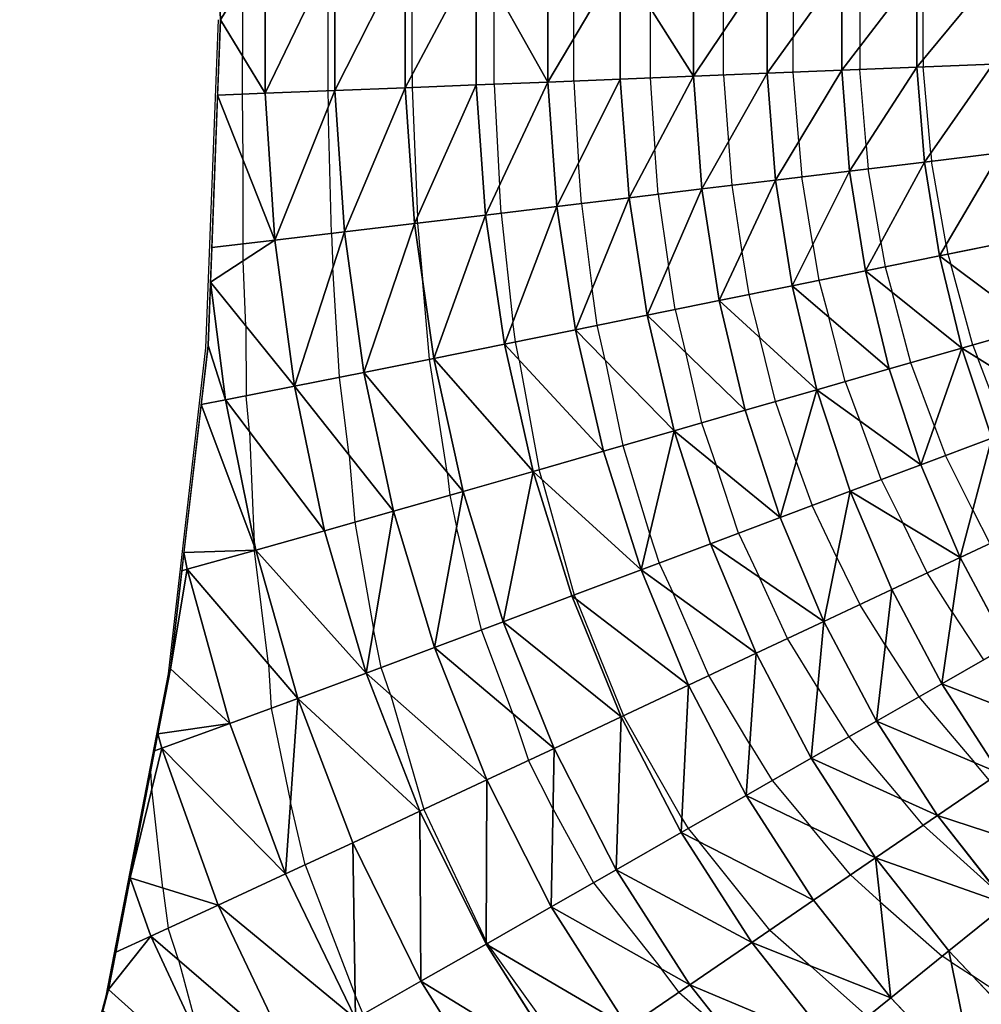
# Model space of a CAD drawing. Units: inches. Extents: x -5 to 5, y -5 to 5.
# Drawn here: x -4.7 to -1.7, y -3.1 to 0 of the extents above; entities that cross this region are included whole.
import ezdxf

# ---------------------------------------------------------------- set-up
doc = ezdxf.new("R2010")
doc.units = ezdxf.units.IN
doc.header["$MEASUREMENT"] = 0
for name, color, linetype, true_color in [('Edge Controller Lines', 163, 'Continuous', 0x5f7ab1), ('Net-Contour Lines', 150, 'Continuous', 0x0080ff), ('Net-Edge', 18, 'Continuous', 0x000000), ('Net-Triangles', 153, 'Continuous', 0x6699cc), ('Net-U', 18, 'Continuous', 0x000000), ('Net-V', 254, 'Continuous', 0xcbdade)]:
    doc.layers.add(name, color=color, linetype=linetype, true_color=true_color)

msp = doc.modelspace()

# ---------------------------------------------------------------- linework, layer by layer
at = {"layer": 'Edge Controller Lines'}
for p, q in [((-4.0732, -1.0254, 0.2483), (-4.0341, 0, 0.2588)), ((-4.1903, -2.0444, 0.217), (-4.0732, -1.0254, 0.2483)), ((-4.3847, -3.0507, 0.1649), (-4.1903, -2.0444, 0.217)), ((-4.6552, -4.0379, 0.0924), (-4.3847, -3.0507, 0.1649))]:
    msp.add_line(p, q, dxfattribs=at)
at = {"layer": 'Net-Contour Lines'}
for p, q in [((-3.4286, -0.171, 0.5), (-3.4286, 0.2118, 0.5)), ((-2.9238, -0.0588, 0.7), (-2.9238, 0.1917, 0.7)), ((-3.6919, 0.1772, 0.4), (-3.6919, -0.2223, 0.4)), ((-2.456, -0.0366, 0.9), (-2.456, 0.1729, 0.9)), ((-2.2376, 0.1641, 1), (-2.2376, -0.0533, 1)), ((-2.0296, 0.1558, 1.1), (-2.0296, -0.084, 1.1)), ((-1.8315, -0.1247, 1.2), (-1.8315, 0.1478, 1.2)), ((-3.9594, 0.1123, 0.3), (-3.9594, -0.1123, 0.3)), ((-3.1721, -0.2016, 0.6), (-3.1721, 0.1029, 0.6)), ((-2.6848, 0.0374, 0.8), (-2.6848, -0.1821, 0.8)), ((-2.9238, -0.1917, 0.7), (-2.9238, -0.0588, 0.7)), ((-2.456, -0.1729, 0.9), (-2.456, -0.0366, 0.9)), ((-2.2376, -0.1641, 1), (-2.2376, -0.0533, 1)), ((-2.0296, -0.084, 1.1), (-2.0296, -0.1558, 1.1)), ((-3.9594, -0.2327, 0.3), (-3.9594, -0.1123, 0.3)), ((-1.8315, -0.1247, 1.2), (-1.8315, -0.1478, 1.2)), ((-1.8082, -0.417, 1.2), (-1.8315, -0.1478, 1.2)), ((-3.4286, -0.171, 0.5), (-3.4286, -0.2118, 0.5)), ((-2.6848, -0.1821, 0.8), (-2.6698, -0.4037, 0.8)), ((-2.456, -0.1729, 0.9), (-2.4405, -0.3825, 0.9)), ((-2.2205, -0.3803, 1), (-2.2376, -0.1641, 1)), ((-2.0098, -0.3932, 1.1), (-2.0296, -0.1558, 1.1)), ((-3.4286, -0.2118, 0.5), (-3.4124, -0.6175, 0.5)), ((-3.1721, -0.2016, 0.6), (-3.1561, -0.5178, 0.6)), ((-2.9238, -0.1917, 0.7), (-2.9085, -0.4477, 0.7)), ((-3.9566, -0.4386, 0.3), (-3.9594, -0.2327, 0.3)), ((-3.6919, -0.2223, 0.4), (-3.6912, -0.2728, 0.4)), ((-3.6809, -0.6682, 0.4), (-3.6912, -0.2728, 0.4)), ((-2.4405, -0.3825, 0.9), (-2.4298, -0.5176, 0.9)), ((-2.2205, -0.3803, 1), (-2.2112, -0.4912, 1)), ((-2.0098, -0.3932, 1.1), (-2.0035, -0.4661, 1.1)), ((-2.6594, -0.5454, 0.8), (-2.6698, -0.4037, 0.8)), ((-1.8082, -0.417, 1.2), (-1.806, -0.4423, 1.2)), ((-3.9564, -0.7007, 0.3), (-3.9566, -0.4386, 0.3)), ((-2.9, -0.5745, 0.7), (-2.9085, -0.4477, 0.7)), ((-1.7601, -0.7028, 1.2), (-1.806, -0.4423, 1.2)), ((-2.1769, -0.7026, 1), (-2.2112, -0.4912, 1)), ((-1.9643, -0.6965, 1.1), (-2.0035, -0.4661, 1.1)), ((-3.151, -0.6048, 0.6), (-3.1561, -0.5178, 0.6)), ((-2.4298, -0.5176, 0.9), (-2.398, -0.7255, 0.9)), ((-2.6594, -0.5454, 0.8), (-2.6278, -0.7699, 0.8)), ((-2.9, -0.5745, 0.7), (-2.8663, -0.8409, 0.7)), ((-3.151, -0.6048, 0.6), (-3.1138, -0.9442, 0.6)), ((-3.4115, -0.6361, 0.5), (-3.4124, -0.6175, 0.5)), ((-3.4115, -0.6361, 0.5), (-3.3949, -0.8211, 0.5)), ((-3.6809, -0.6682, 0.4), (-3.6765, -0.7745, 0.4)), ((-3.9564, -0.7536, 0.3), (-3.9564, -0.7007, 0.3)), ((-2.1769, -0.7026, 1), (-2.1577, -0.8145, 1)), ((-1.9643, -0.6965, 1.1), (-1.9508, -0.7726, 1.1)), ((-1.7601, -0.7028, 1.2), (-1.7546, -0.7329, 1.2)), ((-2.398, -0.7255, 0.9), (-2.3763, -0.8589, 0.9)), ((-1.7546, -0.7329, 1.2), (-1.7458, -0.7643, 1.2)), ((-3.9487, -0.9575, 0.3), (-3.9564, -0.7536, 0.3)), ((-1.6769, -1.0169, 1.2), (-1.7458, -0.7643, 1.2)), ((-3.6555, -1.1177, 0.4), (-3.6765, -0.7745, 0.4)), ((-2.607, -0.9058, 0.8), (-2.6278, -0.7699, 0.8)), ((-1.9508, -0.7726, 1.1), (-1.9291, -0.8517, 1.1)), ((-3.3743, -1.0613, 0.5), (-3.3949, -0.8211, 0.5)), ((-2.1577, -0.8145, 1), (-2.127, -0.9298, 1)), ((-2.8503, -0.9552, 0.7), (-2.8663, -0.8409, 0.7)), ((-2.3763, -0.8589, 0.9), (-2.3417, -0.994, 0.9)), ((-1.8705, -1.0724, 1.1), (-1.9291, -0.8517, 1.1)), ((-2.607, -0.9058, 0.8), (-2.5745, -1.04, 0.8)), ((-3.106, -1.0071, 0.6), (-3.1138, -0.9442, 0.6)), ((-2.0756, -1.1312, 1), (-2.127, -0.9298, 1)), ((-3.9487, -0.9575, 0.3), (-3.947, -1.1756, 0.3)), ((-2.8257, -1.0641, 0.7), (-2.8503, -0.9552, 0.7)), ((-3.0943, -1.0642, 0.6), (-3.106, -1.0071, 0.6)), ((-2.2933, -1.1939, 0.9), (-2.3417, -0.994, 0.9)), ((-2.5745, -1.04, 0.8), (-2.5248, -1.2605, 0.8)), ((-1.6769, -1.0169, 1.2), (-1.6611, -1.0575, 1.2)), ((-3.3198, -1.4142, 0.5), (-3.3743, -1.0613, 0.5)), ((-3.0943, -1.0642, 0.6), (-3.032, -1.4066, 0.6)), ((-2.8257, -1.0641, 0.7), (-2.7708, -1.3314, 0.7)), ((-1.7968, -1.2706, 1.1), (-1.8705, -1.0724, 1.1)), ((-1.5723, -1.2911, 1.2), (-1.6611, -1.0575, 1.2)), ((-3.6253, -1.3619, 0.4), (-3.6555, -1.1177, 0.4)), ((-2.0756, -1.1312, 1), (-2.0298, -1.2534, 1)), ((-3.9371, -1.2876, 0.3), (-3.947, -1.1756, 0.3)), ((-2.2284, -1.3812, 0.9), (-2.2933, -1.1939, 0.9)), ((-2.5248, -1.2605, 0.8), (-2.4788, -1.3926, 0.8)), ((-1.9632, -1.4376, 1), (-2.0298, -1.2534, 1)), ((-3.9371, -1.2876, 0.3), (-3.9228, -1.6326, 0.3)), ((-1.7968, -1.2706, 1.1), (-1.7617, -1.362, 1.1)), ((-2.7708, -1.3314, 0.7), (-2.6866, -1.6065, 0.7)), ((-3.6253, -1.3619, 0.4), (-3.6077, -1.5711, 0.4)), ((-2.2284, -1.3812, 0.9), (-2.1784, -1.5185, 0.9)), ((-1.6768, -1.5331, 1.1), (-1.7617, -1.362, 1.1)), ((-3.3198, -1.4142, 0.5), (-3.311, -1.4865, 0.5)), ((-3.0224, -1.438, 0.6), (-3.032, -1.4066, 0.6)), ((-2.409, -1.6053, 0.8), (-2.4788, -1.3926, 0.8)), ((-3.0224, -1.438, 0.6), (-2.9221, -1.7985, 0.6)), ((-1.9632, -1.4376, 1), (-1.8954, -1.5727, 1)), ((-3.311, -1.4865, 0.5), (-3.2897, -1.5858, 0.5)), ((-2.1017, -1.6809, 0.9), (-2.1784, -1.5185, 0.9)), ((-1.6768, -1.5331, 1.1), (-1.6236, -1.6376, 1.1)), ((-3.6077, -1.5711, 0.4), (-3.5494, -1.9052, 0.4)), ((-3.2117, -1.9073, 0.5), (-3.2897, -1.5858, 0.5)), ((-1.8192, -1.7292, 1), (-1.8954, -1.5727, 1)), ((-2.6866, -1.6065, 0.7), (-2.6563, -1.6985, 0.7)), ((-2.409, -1.6053, 0.8), (-2.3432, -1.7433, 0.8)), ((-3.9221, -1.6464, 0.3), (-3.9228, -1.6326, 0.3)), ((-3.9219, -1.6586, 0.3), (-3.9221, -1.6464, 0.3)), ((-3.9219, -1.6586, 0.3), (-3.9219, -1.6597, 0.3)), ((-3.8777, -2.0144, 0.3), (-3.9219, -1.6597, 0.3)), ((-2.1017, -1.6809, 0.9), (-2.0293, -1.8278, 0.9)), ((-2.6563, -1.6985, 0.7), (-2.6132, -1.7926, 0.7)), ((-2.2561, -1.9344, 0.8), (-2.3432, -1.7433, 0.8)), ((-1.741, -1.8519, 1), (-1.8192, -1.7292, 1)), ((-2.9221, -1.7985, 0.6), (-2.9166, -1.8111, 0.6)), ((-2.9166, -1.8111, 0.6), (-2.7687, -2.1757, 0.6)), ((-2.5018, -2.05, 0.7), (-2.6132, -1.7926, 0.7)), ((-1.95, -1.954, 0.9), (-2.0293, -1.8278, 0.9)), ((-1.741, -1.8519, 1), (-1.6432, -2.0013, 1)), ((-3.5251, -2.0245, 0.4), (-3.5494, -1.9052, 0.4)), ((-3.1143, -2.1689, 0.5), (-3.2117, -1.9073, 0.5)), ((-2.1614, -2.0885, 0.8), (-2.2561, -1.9344, 0.8)), ((-1.95, -1.954, 0.9), (-1.8449, -2.1161, 0.9)), ((-3.8777, -2.0144, 0.3), (-3.869, -2.152, 0.3)), ((-3.4965, -2.1097, 0.4), (-3.5251, -2.0245, 0.4)), ((-2.3738, -2.2648, 0.7), (-2.5018, -2.05, 0.7)), ((-2.1614, -2.0885, 0.8), (-2.0639, -2.2411, 0.8)), ((-3.4965, -2.1097, 0.4), (-3.3918, -2.4683, 0.4)), ((-1.8449, -2.1161, 0.9), (-1.6717, -2.3217, 0.9)), ((-3.869, -2.152, 0.3), (-3.8088, -2.4456, 0.3)), ((-3.1143, -2.1689, 0.5), (-3.0653, -2.3151, 0.5)), ((-2.5857, -2.4958, 0.6), (-2.7687, -2.1757, 0.6)), ((-2.0639, -2.2411, 0.8), (-1.8995, -2.4364, 0.8)), ((-2.3738, -2.2648, 0.7), (-2.3032, -2.3779, 0.7)), ((-2.9886, -2.4657, 0.5), (-3.0653, -2.3151, 0.5)), ((-1.6255, -2.3775, 0.9), (-1.6717, -2.3217, 0.9)), ((-4.2425, -2.4045, 0.2), (-4.2457, -2.3476, 0.2)), ((-2.3032, -2.3779, 0.7), (-2.1823, -2.5224, 0.7)), ((-4.2075, -2.7143, 0.2), (-4.2425, -2.4045, 0.2)), ((-3.763, -2.6414, 0.3), (-3.8088, -2.4456, 0.3)), ((-1.8321, -2.5181, 0.8), (-1.8995, -2.4364, 0.8)), ((-3.3918, -2.4683, 0.4), (-3.1973, -2.8814, 0.4)), ((-2.9886, -2.4657, 0.5), (-2.8618, -2.6976, 0.5)), ((-2.5857, -2.4958, 0.6), (-2.5661, -2.5283, 0.6)), ((-2.0593, -2.6732, 0.7), (-2.1823, -2.5224, 0.7)), ((-1.8321, -2.5181, 0.8), (-1.5994, -2.7268, 0.8)), ((-2.5661, -2.5283, 0.6), (-2.5322, -2.5693, 0.6)), ((-2.3111, -2.8454, 0.6), (-2.5322, -2.5693, 0.6)), ((-3.763, -2.6414, 0.3), (-3.6069, -3.0489, 0.3)), ((-1.9658, -2.7575, 0.7), (-2.0593, -2.6732, 0.7)), ((-2.8618, -2.6976, 0.5), (-2.6509, -2.9659, 0.5)), ((-4.2075, -2.7143, 0.2), (-4.1912, -2.8393, 0.2)), ((-1.9658, -2.7575, 0.7), (-1.7722, -2.9275, 0.7)), ((-4.1591, -2.9385, 0.2), (-4.1912, -2.8393, 0.2)), ((-2.3111, -2.8454, 0.6), (-2.1824, -2.958, 0.6)), ((-3.1973, -2.8814, 0.4), (-3.1941, -2.8876, 0.4)), ((-3.1941, -2.8876, 0.4), (-3.1891, -2.8943, 0.4)), ((-2.9233, -3.2644, 0.4), (-3.1891, -2.8943, 0.4)), ((-4.1591, -2.9385, 0.2), (-4.0872, -3.2053, 0.2)), ((-1.7448, -2.9452, 0.7), (-1.7722, -2.9275, 0.7)), ((-1.7448, -2.9452, 0.7), (-1.6805, -2.9862, 0.7)), ((-2.5953, -3.0399, 0.5), (-2.6509, -2.9659, 0.5)), ((-2.0052, -3.116, 0.6), (-2.1824, -2.958, 0.6)), ((-1.5109, -3.0998, 0.7), (-1.6805, -2.9862, 0.7)), ((-2.5953, -3.0399, 0.5), (-2.4254, -3.1883, 0.5)), ((-3.5819, -3.1086, 0.3), (-3.6069, -3.0489, 0.3))]:
    msp.add_line(p, q, dxfattribs=at)
at = {"layer": 'Net-Edge'}
for p, q in [((-4.0276, 0, 0.2746), (-4.0665, 1.0179, 0.2603)), ((-4.0665, -1.0179, 0.2603), (-4.0276, 0, 0.2746)), ((-4.1841, -2.0287, 0.2194), (-4.0665, -1.0179, 0.2603)), ((-4.3777, -3.0318, 0.1584), (-4.1841, -2.0287, 0.2194)), ((-4.6515, -4.0236, 0.0833), (-4.3777, -3.0318, 0.1584))]:
    msp.add_line(p, q, dxfattribs=at)
at = {"layer": 'Net-Triangles'}
for points in [[(-3.888, 0.23, 0.3266), (-4.0366, 0.2357, 0.2713), (-4.0276, 0, 0.2746)], [(-3.888, 0.23, 0.3266), (-4.0276, 0, 0.2746), (-3.888, -0.23, 0.3266)], [(-3.6706, 0.2214, 0.408), (-3.888, 0.23, 0.3266), (-3.888, -0.23, 0.3266)], [(-3.6706, 0.2214, 0.408), (-3.888, -0.23, 0.3266), (-3.6706, -0.2214, 0.408)], [(-3.4509, 0.2127, 0.4914), (-3.6706, 0.2214, 0.408), (-3.6706, -0.2214, 0.408)], [(-3.4509, 0.2127, 0.4914), (-3.6706, -0.2214, 0.408), (-3.4509, -0.2127, 0.4914)], [(-3.2289, 0.2039, 0.5774), (-3.4509, 0.2127, 0.4914), (-3.4509, -0.2127, 0.4914)], [(-3.2289, 0.2039, 0.5774), (-3.4509, -0.2127, 0.4914), (-3.2289, -0.2039, 0.5774)], [(-3.0047, 0.1949, 0.6667), (-3.2289, 0.2039, 0.5774), (-3.0047, -0.1949, 0.6667)], [(-3.2289, 0.2039, 0.5774), (-3.2289, -0.2039, 0.5774), (-3.0047, -0.1949, 0.6667)], [(-2.7783, 0.1858, 0.7599), (-3.0047, 0.1949, 0.6667), (-3.0047, -0.1949, 0.6667)], [(-2.7783, 0.1858, 0.7599), (-3.0047, -0.1949, 0.6667), (-2.7783, -0.1858, 0.7599)], [(-2.5499, 0.1766, 0.8579), (-2.7783, 0.1858, 0.7599), (-2.5499, -0.1766, 0.8579)], [(-2.7783, 0.1858, 0.7599), (-2.7783, -0.1858, 0.7599), (-2.5499, -0.1766, 0.8579)], [(-2.3192, 0.1674, 0.9614), (-2.5499, 0.1766, 0.8579), (-2.5499, -0.1766, 0.8579)], [(-2.3192, 0.1674, 0.9614), (-2.5499, -0.1766, 0.8579), (-2.3192, -0.1674, 0.9614)], [(-2.0864, 0.158, 1.0715), (-2.3192, 0.1674, 0.9614), (-2.3192, -0.1674, 0.9614)], [(-2.0864, 0.158, 1.0715), (-2.3192, -0.1674, 0.9614), (-2.0864, -0.158, 1.0715)], [(-1.8512, 0.1486, 1.1894), (-2.0864, 0.158, 1.0715), (-2.0864, -0.158, 1.0715)], [(-1.8512, 0.1486, 1.1894), (-2.0864, -0.158, 1.0715), (-1.8512, -0.1486, 1.1894)], [(-1.6137, 0.1392, 1.3165), (-1.8512, 0.1486, 1.1894), (-1.8512, -0.1486, 1.1894)], [(-1.6137, 0.1392, 1.3165), (-1.8512, -0.1486, 1.1894), (-1.6137, -0.1392, 1.3165)], [(-4.0276, 0, 0.2746), (-4.0366, -0.2357, 0.2713), (-3.888, -0.23, 0.3266)], [(-1.8512, -0.1486, 1.1894), (-2.0864, -0.158, 1.0715), (-2.0617, -0.4731, 1.0708)], [(-1.8512, -0.1486, 1.1894), (-2.0617, -0.4731, 1.0708), (-1.8278, -0.4449, 1.1883)], [(-1.6137, -0.1392, 1.3165), (-1.8512, -0.1486, 1.1894), (-1.8278, -0.4449, 1.1883)], [(-1.6137, -0.1392, 1.3165), (-1.8278, -0.4449, 1.1883), (-1.5916, -0.4165, 1.315)], [(-2.5499, -0.1766, 0.8579), (-2.7783, -0.1858, 0.7599), (-2.7505, -0.5564, 0.7611)], [(-2.5499, -0.1766, 0.8579), (-2.7505, -0.5564, 0.7611), (-2.523, -0.5289, 0.8582)], [(-2.3192, -0.1674, 0.9614), (-2.5499, -0.1766, 0.8579), (-2.523, -0.5289, 0.8582)], [(-2.3192, -0.1674, 0.9614), (-2.523, -0.5289, 0.8582), (-2.2934, -0.5011, 0.9611)], [(-2.0864, -0.158, 1.0715), (-2.3192, -0.1674, 0.9614), (-2.2934, -0.5011, 0.9611)], [(-2.0864, -0.158, 1.0715), (-2.2934, -0.5011, 0.9611), (-2.0617, -0.4731, 1.0708)], [(-3.4509, -0.2127, 0.4914), (-3.6706, -0.2214, 0.408), (-3.6406, -0.6634, 0.4147)], [(-3.4509, -0.2127, 0.4914), (-3.6406, -0.6634, 0.4147), (-3.4211, -0.6372, 0.4963)], [(-3.2289, -0.2039, 0.5774), (-3.4509, -0.2127, 0.4914), (-3.4211, -0.6372, 0.4963)], [(-3.2289, -0.2039, 0.5774), (-3.4211, -0.6372, 0.4963), (-3.1996, -0.6106, 0.5808)], [(-3.0047, -0.1949, 0.6667), (-3.2289, -0.2039, 0.5774), (-3.1996, -0.6106, 0.5808)], [(-3.0047, -0.1949, 0.6667), (-3.1996, -0.6106, 0.5808), (-2.9761, -0.5837, 0.6689)], [(-2.7783, -0.1858, 0.7599), (-3.0047, -0.1949, 0.6667), (-2.9761, -0.5837, 0.6689)], [(-2.7783, -0.1858, 0.7599), (-2.9761, -0.5837, 0.6689), (-2.7505, -0.5564, 0.7611)], [(-4.0366, -0.2357, 0.2713), (-4.0548, -0.7122, 0.2646), (-3.8579, -0.6892, 0.3354)], [(-3.888, -0.23, 0.3266), (-4.0366, -0.2357, 0.2713), (-3.8579, -0.6892, 0.3354)], [(-3.6706, -0.2214, 0.408), (-3.888, -0.23, 0.3266), (-3.8579, -0.6892, 0.3354)], [(-3.6706, -0.2214, 0.408), (-3.8579, -0.6892, 0.3354), (-3.6406, -0.6634, 0.4147)], [(-1.5916, -0.4165, 1.315), (-1.8278, -0.4449, 1.1883), (-1.7809, -0.7382, 1.1858)], [(-1.5916, -0.4165, 1.315), (-1.7809, -0.7382, 1.1858), (-1.5474, -0.6911, 1.312)], [(-1.8278, -0.4449, 1.1883), (-2.0617, -0.4731, 1.0708), (-2.0123, -0.785, 1.069)], [(-1.8278, -0.4449, 1.1883), (-2.0123, -0.785, 1.069), (-1.7809, -0.7382, 1.1858)], [(-2.0617, -0.4731, 1.0708), (-2.2934, -0.5011, 0.9611), (-2.2416, -0.8316, 0.9602)], [(-2.0617, -0.4731, 1.0708), (-2.2416, -0.8316, 0.9602), (-2.0123, -0.785, 1.069)], [(-2.2934, -0.5011, 0.9611), (-2.523, -0.5289, 0.8582), (-2.469, -0.8778, 0.8585)], [(-2.2934, -0.5011, 0.9611), (-2.469, -0.8778, 0.8585), (-2.2416, -0.8316, 0.9602)], [(-2.523, -0.5289, 0.8582), (-2.7505, -0.5564, 0.7611), (-2.6946, -0.9236, 0.7629)], [(-2.523, -0.5289, 0.8582), (-2.6946, -0.9236, 0.7629), (-2.469, -0.8778, 0.8585)], [(-2.9761, -0.5837, 0.6689), (-3.1996, -0.6106, 0.5808), (-3.1406, -1.0141, 0.5866)], [(-2.9761, -0.5837, 0.6689), (-3.1406, -1.0141, 0.5866), (-2.9184, -0.9691, 0.6725)], [(-2.7505, -0.5564, 0.7611), (-2.9761, -0.5837, 0.6689), (-2.9184, -0.9691, 0.6725)], [(-2.7505, -0.5564, 0.7611), (-2.9184, -0.9691, 0.6725), (-2.6946, -0.9236, 0.7629)], [(-3.1996, -0.6106, 0.5808), (-3.4211, -0.6372, 0.4963), (-3.361, -1.0587, 0.5048)], [(-3.1996, -0.6106, 0.5808), (-3.361, -1.0587, 0.5048), (-3.1406, -1.0141, 0.5866)], [(-3.4211, -0.6372, 0.4963), (-3.6406, -0.6634, 0.4147), (-3.5797, -1.1026, 0.4263)], [(-3.4211, -0.6372, 0.4963), (-3.5797, -1.1026, 0.4263), (-3.361, -1.0587, 0.5048)], [(-3.6406, -0.6634, 0.4147), (-3.8579, -0.6892, 0.3354), (-3.7968, -1.1459, 0.3509)], [(-3.6406, -0.6634, 0.4147), (-3.7968, -1.1459, 0.3509), (-3.5797, -1.1026, 0.4263)], [(-3.8579, -0.6892, 0.3354), (-4.0548, -0.7122, 0.2646), (-4.059, -0.8208, 0.2631)], [(-3.8579, -0.6892, 0.3354), (-4.059, -0.8208, 0.2631), (-3.7968, -1.1459, 0.3509)], [(-1.5474, -0.6911, 1.312), (-1.7809, -0.7382, 1.1858), (-1.4813, -0.961, 1.3072)], [(-1.7809, -0.7382, 1.1858), (-2.0123, -0.785, 1.069), (-1.7107, -1.0266, 1.1815)], [(-1.7809, -0.7382, 1.1858), (-1.7107, -1.0266, 1.1815), (-1.4813, -0.961, 1.3072)], [(-2.0123, -0.785, 1.069), (-2.2416, -0.8316, 0.9602), (-1.9381, -1.0918, 1.0655)], [(-2.0123, -0.785, 1.069), (-1.9381, -1.0918, 1.0655), (-1.7107, -1.0266, 1.1815)], [(-4.012, -1.1885, 0.278), (-4.059, -0.8208, 0.2631), (-4.0665, -1.0179, 0.2603)], [(-4.059, -0.8208, 0.2631), (-4.012, -1.1885, 0.278), (-3.7968, -1.1459, 0.3509)], [(-2.2416, -0.8316, 0.9602), (-2.469, -0.8778, 0.8585), (-2.1637, -1.1566, 0.958)], [(-2.2416, -0.8316, 0.9602), (-2.1637, -1.1566, 0.958), (-1.9381, -1.0918, 1.0655)], [(-2.469, -0.8778, 0.8585), (-2.6946, -0.9236, 0.7629), (-2.3877, -1.221, 0.8578)], [(-2.469, -0.8778, 0.8585), (-2.3877, -1.221, 0.8578), (-2.1637, -1.1566, 0.958)], [(-2.6946, -0.9236, 0.7629), (-2.9184, -0.9691, 0.6725), (-2.6101, -1.2851, 0.764)], [(-2.6946, -0.9236, 0.7629), (-2.6101, -1.2851, 0.764), (-2.3877, -1.221, 0.8578)], [(-2.9184, -0.9691, 0.6725), (-3.1406, -1.0141, 0.5866), (-2.8312, -1.3488, 0.6759)], [(-2.9184, -0.9691, 0.6725), (-2.8312, -1.3488, 0.6759), (-2.6101, -1.2851, 0.764)], [(-1.4813, -0.961, 1.3072), (-1.7107, -1.0266, 1.1815), (-1.3935, -1.2244, 1.3)], [(-3.1406, -1.0141, 0.5866), (-3.361, -1.0587, 0.5048), (-3.0509, -1.412, 0.5929)], [(-3.1406, -1.0141, 0.5866), (-3.0509, -1.412, 0.5929), (-2.8312, -1.3488, 0.6759)], [(-4.012, -1.1885, 0.278), (-4.0665, -1.0179, 0.2603), (-4.0881, -1.2033, 0.2528)], [(-1.7107, -1.0266, 1.1815), (-1.9381, -1.0918, 1.0655), (-1.8393, -1.3911, 1.0598)], [(-1.7107, -1.0266, 1.1815), (-1.8393, -1.3911, 1.0598), (-1.6173, -1.3079, 1.1749)], [(-1.7107, -1.0266, 1.1815), (-1.6173, -1.3079, 1.1749), (-1.3935, -1.2244, 1.3)], [(-3.361, -1.0587, 0.5048), (-3.5797, -1.1026, 0.4263), (-3.2693, -1.4746, 0.5143)], [(-3.361, -1.0587, 0.5048), (-3.2693, -1.4746, 0.5143), (-3.0509, -1.412, 0.5929)], [(-3.5797, -1.1026, 0.4263), (-3.7968, -1.1459, 0.3509), (-3.4865, -1.5367, 0.4398)], [(-3.5797, -1.1026, 0.4263), (-3.4865, -1.5367, 0.4398), (-3.2693, -1.4746, 0.5143)], [(-1.9381, -1.0918, 1.0655), (-2.1637, -1.1566, 0.958), (-1.8393, -1.3911, 1.0598)], [(-3.7968, -1.1459, 0.3509), (-4.012, -1.1885, 0.278), (-3.7026, -1.598, 0.3689)], [(-3.7968, -1.1459, 0.3509), (-3.7026, -1.598, 0.3689), (-3.4865, -1.5367, 0.4398)], [(-2.1637, -1.1566, 0.958), (-2.3877, -1.221, 0.8578), (-2.2788, -1.5563, 0.8548)], [(-2.1637, -1.1566, 0.958), (-2.2788, -1.5563, 0.8548), (-2.0597, -1.4738, 0.9534)], [(-2.1637, -1.1566, 0.958), (-2.0597, -1.4738, 0.9534), (-1.8393, -1.3911, 1.0598)], [(-4.012, -1.1885, 0.278), (-4.0881, -1.2033, 0.2528), (-3.9176, -1.6585, 0.3013)], [(-4.012, -1.1885, 0.278), (-3.9176, -1.6585, 0.3013), (-3.7026, -1.598, 0.3689)], [(-4.0881, -1.2033, 0.2528), (-4.1419, -1.6654, 0.2341), (-3.9176, -1.6585, 0.3013)], [(-2.3877, -1.221, 0.8578), (-2.6101, -1.2851, 0.764), (-2.2788, -1.5563, 0.8548)], [(-2.6101, -1.2851, 0.764), (-2.8312, -1.3488, 0.6759), (-2.7135, -1.72, 0.6774)], [(-2.6101, -1.2851, 0.764), (-2.7135, -1.72, 0.6774), (-2.4967, -1.6383, 0.763)], [(-2.6101, -1.2851, 0.764), (-2.4967, -1.6383, 0.763), (-2.2788, -1.5563, 0.8548)], [(-1.6173, -1.3079, 1.1749), (-1.8393, -1.3911, 1.0598), (-1.7159, -1.6808, 1.0509)], [(-1.6173, -1.3079, 1.1749), (-1.7159, -1.6808, 1.0509), (-1.5009, -1.5803, 1.1653)], [(-2.8312, -1.3488, 0.6759), (-3.0509, -1.412, 0.5929), (-2.7135, -1.72, 0.6774)], [(-3.0509, -1.412, 0.5929), (-3.2693, -1.4746, 0.5143), (-3.1446, -1.8822, 0.5221)], [(-3.0509, -1.412, 0.5929), (-3.1446, -1.8822, 0.5221), (-2.9295, -1.8013, 0.5973)], [(-3.0509, -1.412, 0.5929), (-2.9295, -1.8013, 0.5973), (-2.7135, -1.72, 0.6774)], [(-1.8393, -1.3911, 1.0598), (-2.0597, -1.4738, 0.9534), (-1.7159, -1.6808, 1.0509)], [(-3.2693, -1.4746, 0.5143), (-3.4865, -1.5367, 0.4398), (-3.359, -1.9625, 0.4515)], [(-3.2693, -1.4746, 0.5143), (-3.359, -1.9625, 0.4515), (-3.1446, -1.8822, 0.5221)], [(-2.0597, -1.4738, 0.9534), (-2.2788, -1.5563, 0.8548), (-2.1422, -1.8808, 0.8484)], [(-2.0597, -1.4738, 0.9534), (-2.1422, -1.8808, 0.8484), (-1.9296, -1.781, 0.9456)], [(-2.0597, -1.4738, 0.9534), (-1.9296, -1.781, 0.9456), (-1.7159, -1.6808, 1.0509)], [(-3.4865, -1.5367, 0.4398), (-3.7026, -1.598, 0.3689), (-3.5728, -2.0423, 0.3852)], [(-3.4865, -1.5367, 0.4398), (-3.5728, -2.0423, 0.3852), (-3.359, -1.9625, 0.4515)], [(-2.2788, -1.5563, 0.8548), (-2.4967, -1.6383, 0.763), (-2.1422, -1.8808, 0.8484)], [(-3.7026, -1.598, 0.3689), (-3.9176, -1.6585, 0.3013), (-3.5728, -2.0423, 0.3852)], [(-1.5009, -1.5803, 1.1653), (-1.7159, -1.6808, 1.0509), (-1.5685, -1.9587, 1.0381)], [(-4.1419, -1.6654, 0.2341), (-4.1316, -1.718, 0.2368), (-3.9176, -1.6585, 0.3013)], [(-3.9176, -1.6585, 0.3013), (-4.1316, -1.718, 0.2368), (-3.786, -2.1214, 0.3228)], [(-3.9176, -1.6585, 0.3013), (-3.786, -2.1214, 0.3228), (-3.5728, -2.0423, 0.3852)], [(-2.4967, -1.6383, 0.763), (-2.7135, -1.72, 0.6774), (-2.3539, -1.9804, 0.7584)], [(-2.4967, -1.6383, 0.763), (-2.3539, -1.9804, 0.7584), (-2.1422, -1.8808, 0.8484)], [(-4.1316, -1.718, 0.2368), (-4.1419, -1.6654, 0.2341), (-4.1485, -1.7227, 0.2318)], [(-1.7159, -1.6808, 1.0509), (-1.9296, -1.781, 0.9456), (-1.7737, -2.0755, 0.9335)], [(-1.7159, -1.6808, 1.0509), (-1.7737, -2.0755, 0.9335), (-1.5685, -1.9587, 1.0381)], [(-4.1316, -1.718, 0.2368), (-4.1485, -1.7227, 0.2318), (-4.1841, -2.0287, 0.2194)], [(-4.1316, -1.718, 0.2368), (-4.1841, -2.0287, 0.2194), (-3.9989, -2.1999, 0.2642)], [(-4.1316, -1.718, 0.2368), (-3.9989, -2.1999, 0.2642), (-3.786, -2.1214, 0.3228)], [(-2.7135, -1.72, 0.6774), (-2.9295, -1.8013, 0.5973), (-2.5649, -2.0797, 0.675)], [(-2.7135, -1.72, 0.6774), (-2.5649, -2.0797, 0.675), (-2.3539, -1.9804, 0.7584)], [(-1.9296, -1.781, 0.9456), (-2.1422, -1.8808, 0.8484), (-1.9781, -2.1921, 0.8373)], [(-1.9296, -1.781, 0.9456), (-1.9781, -2.1921, 0.8373), (-1.7737, -2.0755, 0.9335)], [(-2.9295, -1.8013, 0.5973), (-3.1446, -1.8822, 0.5221), (-2.7753, -2.1788, 0.5976)], [(-2.9295, -1.8013, 0.5973), (-2.7753, -2.1788, 0.5976), (-2.5649, -2.0797, 0.675)], [(-3.1446, -1.8822, 0.5221), (-3.359, -1.9625, 0.4515), (-2.9854, -2.2776, 0.5255)], [(-3.1446, -1.8822, 0.5221), (-2.9854, -2.2776, 0.5255), (-2.7753, -2.1788, 0.5976)], [(-2.1422, -1.8808, 0.8484), (-2.3539, -1.9804, 0.7584), (-2.1818, -2.3084, 0.7488)], [(-2.1422, -1.8808, 0.8484), (-2.1818, -2.3084, 0.7488), (-1.9781, -2.1921, 0.8373)], [(-3.359, -1.9625, 0.4515), (-3.5728, -2.0423, 0.3852), (-3.1952, -2.3762, 0.4585)], [(-3.359, -1.9625, 0.4515), (-3.1952, -2.3762, 0.4585), (-2.9854, -2.2776, 0.5255)], [(-1.5685, -1.9587, 1.0381), (-1.7737, -2.0755, 0.9335), (-1.3976, -2.2227, 1.0207)], [(-2.3539, -1.9804, 0.7584), (-2.5649, -2.0797, 0.675), (-2.385, -2.4247, 0.6672)], [(-2.3539, -1.9804, 0.7584), (-2.385, -2.4247, 0.6672), (-2.1818, -2.3084, 0.7488)], [(-4.1841, -2.0287, 0.2194), (-4.2235, -2.2326, 0.207), (-3.9989, -2.1999, 0.2642)], [(-3.5728, -2.0423, 0.3852), (-3.786, -2.1214, 0.3228), (-3.4049, -2.4744, 0.3961)], [(-3.5728, -2.0423, 0.3852), (-3.4049, -2.4744, 0.3961), (-3.1952, -2.3762, 0.4585)], [(-2.5649, -2.0797, 0.675), (-2.7753, -2.1788, 0.5976), (-2.588, -2.5409, 0.5919)], [(-2.5649, -2.0797, 0.675), (-2.588, -2.5409, 0.5919), (-2.385, -2.4247, 0.6672)], [(-1.7737, -2.0755, 0.9335), (-1.9781, -2.1921, 0.8373), (-1.5927, -2.3552, 0.9162)], [(-1.7737, -2.0755, 0.9335), (-1.5927, -2.3552, 0.9162), (-1.3976, -2.2227, 1.0207)], [(-3.786, -2.1214, 0.3228), (-3.9989, -2.1999, 0.2642), (-3.8245, -2.67, 0.2842)], [(-3.786, -2.1214, 0.3228), (-3.8245, -2.67, 0.2842), (-3.6146, -2.5724, 0.3381)], [(-3.786, -2.1214, 0.3228), (-3.6146, -2.5724, 0.3381), (-3.4049, -2.4744, 0.3961)], [(-2.7753, -2.1788, 0.5976), (-2.9854, -2.2776, 0.5255), (-2.7909, -2.657, 0.5224)], [(-2.7753, -2.1788, 0.5976), (-2.7909, -2.657, 0.5224), (-2.588, -2.5409, 0.5919)], [(-4.2235, -2.2326, 0.207), (-4.2115, -2.2775, 0.2093), (-3.9989, -2.1999, 0.2642)], [(-3.9989, -2.1999, 0.2642), (-4.2115, -2.2775, 0.2093), (-3.8245, -2.67, 0.2842)], [(-1.9781, -2.1921, 0.8373), (-2.1818, -2.3084, 0.7488), (-1.787, -2.4874, 0.8204)], [(-1.9781, -2.1921, 0.8373), (-1.787, -2.4874, 0.8204), (-1.5927, -2.3552, 0.9162)], [(-4.2115, -2.2775, 0.2093), (-4.2235, -2.2326, 0.207), (-4.2337, -2.2856, 0.2038)], [(-4.2115, -2.2775, 0.2093), (-4.2337, -2.2856, 0.2038), (-4.3104, -2.6828, 0.1796)], [(-4.2115, -2.2775, 0.2093), (-4.3104, -2.6828, 0.1796), (-4.0347, -2.7673, 0.2343)], [(-4.2115, -2.2775, 0.2093), (-4.0347, -2.7673, 0.2343), (-3.8245, -2.67, 0.2842)], [(-2.9854, -2.2776, 0.5255), (-3.1952, -2.3762, 0.4585), (-2.994, -2.7732, 0.4583)], [(-2.9854, -2.2776, 0.5255), (-2.994, -2.7732, 0.4583), (-2.7909, -2.657, 0.5224)], [(-2.1818, -2.3084, 0.7488), (-2.385, -2.4247, 0.6672), (-1.9807, -2.6195, 0.7327)], [(-2.1818, -2.3084, 0.7488), (-1.9807, -2.6195, 0.7327), (-1.787, -2.4874, 0.8204)], [(-1.5927, -2.3552, 0.9162), (-1.787, -2.4874, 0.8204), (-1.3876, -2.6177, 0.8929)], [(-3.1952, -2.3762, 0.4585), (-3.4049, -2.4744, 0.3961), (-3.1973, -2.8894, 0.3991)], [(-3.1952, -2.3762, 0.4585), (-3.1973, -2.8894, 0.3991), (-2.994, -2.7732, 0.4583)], [(-2.385, -2.4247, 0.6672), (-2.588, -2.5409, 0.5919), (-2.1741, -2.7517, 0.6522)], [(-2.385, -2.4247, 0.6672), (-2.1741, -2.7517, 0.6522), (-1.9807, -2.6195, 0.7327)], [(-3.4049, -2.4744, 0.3961), (-3.6146, -2.5724, 0.3381), (-3.4012, -3.0057, 0.3445)], [(-3.4049, -2.4744, 0.3961), (-3.4012, -3.0057, 0.3445), (-3.1973, -2.8894, 0.3991)], [(-1.787, -2.4874, 0.8204), (-1.9807, -2.6195, 0.7327), (-1.57, -2.7644, 0.7968)], [(-1.787, -2.4874, 0.8204), (-1.57, -2.7644, 0.7968), (-1.3876, -2.6177, 0.8929)], [(-2.588, -2.5409, 0.5919), (-2.7909, -2.657, 0.5224), (-2.3675, -2.884, 0.5785)], [(-2.588, -2.5409, 0.5919), (-2.3675, -2.884, 0.5785), (-2.1741, -2.7517, 0.6522)], [(-3.6146, -2.5724, 0.3381), (-3.8245, -2.67, 0.2842), (-3.6057, -3.1221, 0.2941)], [(-3.6146, -2.5724, 0.3381), (-3.6057, -3.1221, 0.2941), (-3.4012, -3.0057, 0.3445)], [(-1.9807, -2.6195, 0.7327), (-2.1741, -2.7517, 0.6522), (-1.9333, -3.0577, 0.6289)], [(-1.9807, -2.6195, 0.7327), (-1.7518, -2.911, 0.709), (-1.57, -2.7644, 0.7968)], [(-1.9807, -2.6195, 0.7327), (-1.9333, -3.0577, 0.6289), (-1.7518, -2.911, 0.709)], [(-3.8245, -2.67, 0.2842), (-4.0347, -2.7673, 0.2343), (-3.6057, -3.1221, 0.2941)], [(-2.7909, -2.657, 0.5224), (-2.994, -2.7732, 0.4583), (-2.561, -3.0164, 0.5109)], [(-2.7909, -2.657, 0.5224), (-2.561, -3.0164, 0.5109), (-2.3675, -2.884, 0.5785)], [(-4.2453, -2.8642, 0.1882), (-4.3104, -2.6828, 0.1796), (-4.355, -2.9144, 0.1655)], [(-4.3104, -2.6828, 0.1796), (-4.2453, -2.8642, 0.1882), (-4.0347, -2.7673, 0.2343)], [(-4.0347, -2.7673, 0.2343), (-4.2453, -2.8642, 0.1882), (-3.8111, -3.2387, 0.2478)], [(-4.0347, -2.7673, 0.2343), (-3.8111, -3.2387, 0.2478), (-3.6057, -3.1221, 0.2941)], [(-2.1741, -2.7517, 0.6522), (-2.3675, -2.884, 0.5785), (-1.9333, -3.0577, 0.6289)], [(-1.57, -2.7644, 0.7968), (-1.7518, -2.911, 0.709), (-1.4967, -3.1804, 0.6767)], [(-2.994, -2.7732, 0.4583), (-3.1973, -2.8894, 0.3991), (-2.7548, -3.1491, 0.4491)], [(-2.994, -2.7732, 0.4583), (-2.7548, -3.1491, 0.4491), (-2.561, -3.0164, 0.5109)], [(-4.2453, -2.8642, 0.1882), (-4.355, -2.9144, 0.1655), (-4.3777, -3.0318, 0.1584)], [(-4.2453, -2.8642, 0.1882), (-4.3777, -3.0318, 0.1584), (-4.0176, -3.3555, 0.2052)], [(-4.2453, -2.8642, 0.1882), (-4.0176, -3.3555, 0.2052), (-3.8111, -3.2387, 0.2478)], [(-3.1973, -2.8894, 0.3991), (-3.4012, -3.0057, 0.3445), (-2.9492, -3.2822, 0.3924)], [(-3.1973, -2.8894, 0.3991), (-2.9492, -3.2822, 0.3924), (-2.7548, -3.1491, 0.4491)], [(-2.3675, -2.884, 0.5785), (-2.561, -3.0164, 0.5109), (-2.1147, -3.2047, 0.556)], [(-2.3675, -2.884, 0.5785), (-2.1147, -3.2047, 0.556), (-1.9333, -3.0577, 0.6289)], [(-1.7518, -2.911, 0.709), (-1.9333, -3.0577, 0.6289), (-1.6642, -3.3401, 0.5959)], [(-1.7518, -2.911, 0.709), (-1.6642, -3.3401, 0.5959), (-1.4967, -3.1804, 0.6767)], [(-3.4012, -3.0057, 0.3445), (-3.6057, -3.1221, 0.2941), (-3.1444, -3.4157, 0.3406)], [(-3.4012, -3.0057, 0.3445), (-3.1444, -3.4157, 0.3406), (-2.9492, -3.2822, 0.3924)], [(-4.3777, -3.0318, 0.1584), (-4.3958, -3.0976, 0.1534), (-4.0176, -3.3555, 0.2052)], [(-2.561, -3.0164, 0.5109), (-2.7548, -3.1491, 0.4491), (-2.2963, -3.3519, 0.4896)], [(-2.561, -3.0164, 0.5109), (-2.2963, -3.3519, 0.4896), (-2.1147, -3.2047, 0.556)], [(-1.9333, -3.0577, 0.6289), (-2.1147, -3.2047, 0.556), (-1.6642, -3.3401, 0.5959)]]:
    msp.add_3dface(points, dxfattribs=at)
at = {"layer": 'Net-U'}
for p, q in [((-1.8512, -0.1486, 1.1894), (-2.0864, -0.158, 1.0715)), ((-1.6137, -0.1392, 1.3165), (-1.8512, -0.1486, 1.1894)), ((-2.5499, -0.1766, 0.8579), (-2.7783, -0.1858, 0.7599)), ((-2.3192, -0.1674, 0.9614), (-2.5499, -0.1766, 0.8579)), ((-2.0864, -0.158, 1.0715), (-2.3192, -0.1674, 0.9614)), ((-3.4509, -0.2127, 0.4914), (-3.6706, -0.2214, 0.408)), ((-3.2289, -0.2039, 0.5774), (-3.4509, -0.2127, 0.4914)), ((-3.0047, -0.1949, 0.6667), (-3.2289, -0.2039, 0.5774)), ((-2.7783, -0.1858, 0.7599), (-3.0047, -0.1949, 0.6667)), ((-3.888, -0.23, 0.3266), (-4.0366, -0.2357, 0.2713)), ((-3.6706, -0.2214, 0.408), (-3.888, -0.23, 0.3266)), ((-1.5916, -0.4165, 1.315), (-1.8278, -0.4449, 1.1883)), ((-1.8278, -0.4449, 1.1883), (-2.0617, -0.4731, 1.0708)), ((-2.0617, -0.4731, 1.0708), (-2.2934, -0.5011, 0.9611)), ((-2.2934, -0.5011, 0.9611), (-2.523, -0.5289, 0.8582)), ((-2.523, -0.5289, 0.8582), (-2.7505, -0.5564, 0.7611)), ((-2.9761, -0.5837, 0.6689), (-3.1996, -0.6106, 0.5808)), ((-2.7505, -0.5564, 0.7611), (-2.9761, -0.5837, 0.6689)), ((-3.1996, -0.6106, 0.5808), (-3.4211, -0.6372, 0.4963)), ((-3.4211, -0.6372, 0.4963), (-3.6406, -0.6634, 0.4147)), ((-3.6406, -0.6634, 0.4147), (-3.8579, -0.6892, 0.3354)), ((-3.8579, -0.6892, 0.3354), (-4.0548, -0.7122, 0.2646)), ((-1.5474, -0.6911, 1.312), (-1.7809, -0.7382, 1.1858)), ((-1.7809, -0.7382, 1.1858), (-2.0123, -0.785, 1.069)), ((-2.0123, -0.785, 1.069), (-2.2416, -0.8316, 0.9602)), ((-2.2416, -0.8316, 0.9602), (-2.469, -0.8778, 0.8585)), ((-2.469, -0.8778, 0.8585), (-2.6946, -0.9236, 0.7629)), ((-2.6946, -0.9236, 0.7629), (-2.9184, -0.9691, 0.6725)), ((-2.9184, -0.9691, 0.6725), (-3.1406, -1.0141, 0.5866)), ((-1.4813, -0.961, 1.3072), (-1.7107, -1.0266, 1.1815)), ((-3.1406, -1.0141, 0.5866), (-3.361, -1.0587, 0.5048)), ((-1.7107, -1.0266, 1.1815), (-1.9381, -1.0918, 1.0655)), ((-3.361, -1.0587, 0.5048), (-3.5797, -1.1026, 0.4263)), ((-3.5797, -1.1026, 0.4263), (-3.7968, -1.1459, 0.3509)), ((-1.9381, -1.0918, 1.0655), (-2.1637, -1.1566, 0.958)), ((-3.7968, -1.1459, 0.3509), (-4.012, -1.1885, 0.278)), ((-2.1637, -1.1566, 0.958), (-2.3877, -1.221, 0.8578)), ((-4.012, -1.1885, 0.278), (-4.0881, -1.2033, 0.2528)), ((-2.3877, -1.221, 0.8578), (-2.6101, -1.2851, 0.764)), ((-2.6101, -1.2851, 0.764), (-2.8312, -1.3488, 0.6759)), ((-1.6173, -1.3079, 1.1749), (-1.8393, -1.3911, 1.0598)), ((-2.8312, -1.3488, 0.6759), (-3.0509, -1.412, 0.5929)), ((-3.0509, -1.412, 0.5929), (-3.2693, -1.4746, 0.5143)), ((-1.8393, -1.3911, 1.0598), (-2.0597, -1.4738, 0.9534)), ((-3.2693, -1.4746, 0.5143), (-3.4865, -1.5367, 0.4398)), ((-2.0597, -1.4738, 0.9534), (-2.2788, -1.5563, 0.8548)), ((-3.4865, -1.5367, 0.4398), (-3.7026, -1.598, 0.3689)), ((-2.2788, -1.5563, 0.8548), (-2.4967, -1.6383, 0.763)), ((-3.7026, -1.598, 0.3689), (-3.9176, -1.6585, 0.3013)), ((-1.5009, -1.5803, 1.1653), (-1.7159, -1.6808, 1.0509)), ((-3.9176, -1.6585, 0.3013), (-4.1316, -1.718, 0.2368)), ((-2.4967, -1.6383, 0.763), (-2.7135, -1.72, 0.6774)), ((-1.7159, -1.6808, 1.0509), (-1.9296, -1.781, 0.9456)), ((-4.1316, -1.718, 0.2368), (-4.1485, -1.7227, 0.2318)), ((-2.7135, -1.72, 0.6774), (-2.9295, -1.8013, 0.5973)), ((-1.9296, -1.781, 0.9456), (-2.1422, -1.8808, 0.8484)), ((-2.9295, -1.8013, 0.5973), (-3.1446, -1.8822, 0.5221)), ((-3.1446, -1.8822, 0.5221), (-3.359, -1.9625, 0.4515)), ((-2.1422, -1.8808, 0.8484), (-2.3539, -1.9804, 0.7584)), ((-3.359, -1.9625, 0.4515), (-3.5728, -2.0423, 0.3852)), ((-1.5685, -1.9587, 1.0381), (-1.7737, -2.0755, 0.9335)), ((-2.3539, -1.9804, 0.7584), (-2.5649, -2.0797, 0.675)), ((-3.5728, -2.0423, 0.3852), (-3.786, -2.1214, 0.3228)), ((-2.5649, -2.0797, 0.675), (-2.7753, -2.1788, 0.5976)), ((-1.7737, -2.0755, 0.9335), (-1.9781, -2.1921, 0.8373)), ((-3.786, -2.1214, 0.3228), (-3.9989, -2.1999, 0.2642)), ((-2.7753, -2.1788, 0.5976), (-2.9854, -2.2776, 0.5255)), ((-3.9989, -2.1999, 0.2642), (-4.2115, -2.2775, 0.2093)), ((-1.9781, -2.1921, 0.8373), (-2.1818, -2.3084, 0.7488)), ((-4.2115, -2.2775, 0.2093), (-4.2337, -2.2856, 0.2038)), ((-2.9854, -2.2776, 0.5255), (-3.1952, -2.3762, 0.4585)), ((-2.1818, -2.3084, 0.7488), (-2.385, -2.4247, 0.6672)), ((-1.5927, -2.3552, 0.9162), (-1.787, -2.4874, 0.8204)), ((-3.1952, -2.3762, 0.4585), (-3.4049, -2.4744, 0.3961)), ((-2.385, -2.4247, 0.6672), (-2.588, -2.5409, 0.5919)), ((-3.4049, -2.4744, 0.3961), (-3.6146, -2.5724, 0.3381)), ((-1.787, -2.4874, 0.8204), (-1.9807, -2.6195, 0.7327)), ((-2.588, -2.5409, 0.5919), (-2.7909, -2.657, 0.5224)), ((-3.6146, -2.5724, 0.3381), (-3.8245, -2.67, 0.2842)), ((-1.9807, -2.6195, 0.7327), (-2.1741, -2.7517, 0.6522)), ((-3.8245, -2.67, 0.2842), (-4.0347, -2.7673, 0.2343)), ((-2.7909, -2.657, 0.5224), (-2.994, -2.7732, 0.4583)), ((-4.0347, -2.7673, 0.2343), (-4.2453, -2.8642, 0.1882)), ((-2.1741, -2.7517, 0.6522), (-2.3675, -2.884, 0.5785)), ((-1.57, -2.7644, 0.7968), (-1.7518, -2.911, 0.709)), ((-2.994, -2.7732, 0.4583), (-3.1973, -2.8894, 0.3991)), ((-4.2453, -2.8642, 0.1882), (-4.355, -2.9144, 0.1655)), ((-3.1973, -2.8894, 0.3991), (-3.4012, -3.0057, 0.3445)), ((-2.3675, -2.884, 0.5785), (-2.561, -3.0164, 0.5109)), ((-1.7518, -2.911, 0.709), (-1.9333, -3.0577, 0.6289)), ((-3.4012, -3.0057, 0.3445), (-3.6057, -3.1221, 0.2941)), ((-2.561, -3.0164, 0.5109), (-2.7548, -3.1491, 0.4491)), ((-1.9333, -3.0577, 0.6289), (-2.1147, -3.2047, 0.556))]:
    msp.add_line(p, q, dxfattribs=at)
at = {"layer": 'Net-V'}
for p, q in [((-3.888, 0.23, 0.3266), (-3.888, -0.23, 0.3266)), ((-3.6706, 0.2214, 0.408), (-3.6706, -0.2214, 0.408)), ((-3.4509, 0.2127, 0.4914), (-3.4509, -0.2127, 0.4914)), ((-3.2289, 0.2039, 0.5774), (-3.2289, -0.2039, 0.5774)), ((-3.0047, 0.1949, 0.6667), (-3.0047, -0.1949, 0.6667)), ((-2.7783, 0.1858, 0.7599), (-2.7783, -0.1858, 0.7599)), ((-2.5499, 0.1766, 0.8579), (-2.5499, -0.1766, 0.8579)), ((-2.3192, 0.1674, 0.9614), (-2.3192, -0.1674, 0.9614)), ((-2.0864, 0.158, 1.0715), (-2.0864, -0.158, 1.0715)), ((-1.8512, 0.1486, 1.1894), (-1.8512, -0.1486, 1.1894)), ((-1.8512, -0.1486, 1.1894), (-1.8278, -0.4449, 1.1883)), ((-2.5499, -0.1766, 0.8579), (-2.523, -0.5289, 0.8582)), ((-2.3192, -0.1674, 0.9614), (-2.2934, -0.5011, 0.9611)), ((-2.0864, -0.158, 1.0715), (-2.0617, -0.4731, 1.0708)), ((-3.4509, -0.2127, 0.4914), (-3.4211, -0.6372, 0.4963)), ((-3.2289, -0.2039, 0.5774), (-3.1996, -0.6106, 0.5808)), ((-3.0047, -0.1949, 0.6667), (-2.9761, -0.5837, 0.6689)), ((-2.7783, -0.1858, 0.7599), (-2.7505, -0.5564, 0.7611)), ((-3.888, -0.23, 0.3266), (-3.8579, -0.6892, 0.3354)), ((-3.6706, -0.2214, 0.408), (-3.6406, -0.6634, 0.4147)), ((-1.8278, -0.4449, 1.1883), (-1.7809, -0.7382, 1.1858)), ((-2.0617, -0.4731, 1.0708), (-2.0123, -0.785, 1.069)), ((-2.2934, -0.5011, 0.9611), (-2.2416, -0.8316, 0.9602)), ((-2.523, -0.5289, 0.8582), (-2.469, -0.8778, 0.8585)), ((-2.9761, -0.5837, 0.6689), (-2.9184, -0.9691, 0.6725)), ((-2.7505, -0.5564, 0.7611), (-2.6946, -0.9236, 0.7629)), ((-3.1996, -0.6106, 0.5808), (-3.1406, -1.0141, 0.5866)), ((-3.4211, -0.6372, 0.4963), (-3.361, -1.0587, 0.5048)), ((-3.6406, -0.6634, 0.4147), (-3.5797, -1.1026, 0.4263)), ((-3.8579, -0.6892, 0.3354), (-3.7968, -1.1459, 0.3509)), ((-1.7809, -0.7382, 1.1858), (-1.7107, -1.0266, 1.1815)), ((-2.0123, -0.785, 1.069), (-1.9381, -1.0918, 1.0655)), ((-4.012, -1.1885, 0.278), (-4.059, -0.8208, 0.2631)), ((-2.2416, -0.8316, 0.9602), (-2.1637, -1.1566, 0.958)), ((-2.469, -0.8778, 0.8585), (-2.3877, -1.221, 0.8578)), ((-2.6946, -0.9236, 0.7629), (-2.6101, -1.2851, 0.764)), ((-2.9184, -0.9691, 0.6725), (-2.8312, -1.3488, 0.6759)), ((-3.1406, -1.0141, 0.5866), (-3.0509, -1.412, 0.5929)), ((-1.7107, -1.0266, 1.1815), (-1.6173, -1.3079, 1.1749)), ((-3.361, -1.0587, 0.5048), (-3.2693, -1.4746, 0.5143)), ((-3.5797, -1.1026, 0.4263), (-3.4865, -1.5367, 0.4398)), ((-1.9381, -1.0918, 1.0655), (-1.8393, -1.3911, 1.0598)), ((-3.7968, -1.1459, 0.3509), (-3.7026, -1.598, 0.3689)), ((-2.1637, -1.1566, 0.958), (-2.0597, -1.4738, 0.9534)), ((-4.012, -1.1885, 0.278), (-3.9176, -1.6585, 0.3013)), ((-2.3877, -1.221, 0.8578), (-2.2788, -1.5563, 0.8548)), ((-2.6101, -1.2851, 0.764), (-2.4967, -1.6383, 0.763)), ((-2.8312, -1.3488, 0.6759), (-2.7135, -1.72, 0.6774)), ((-3.0509, -1.412, 0.5929), (-2.9295, -1.8013, 0.5973)), ((-1.8393, -1.3911, 1.0598), (-1.7159, -1.6808, 1.0509)), ((-3.2693, -1.4746, 0.5143), (-3.1446, -1.8822, 0.5221)), ((-2.0597, -1.4738, 0.9534), (-1.9296, -1.781, 0.9456)), ((-3.4865, -1.5367, 0.4398), (-3.359, -1.9625, 0.4515)), ((-2.2788, -1.5563, 0.8548), (-2.1422, -1.8808, 0.8484)), ((-3.7026, -1.598, 0.3689), (-3.5728, -2.0423, 0.3852)), ((-3.9176, -1.6585, 0.3013), (-3.786, -2.1214, 0.3228)), ((-2.4967, -1.6383, 0.763), (-2.3539, -1.9804, 0.7584)), ((-4.1316, -1.718, 0.2368), (-4.1419, -1.6654, 0.2341)), ((-1.7159, -1.6808, 1.0509), (-1.5685, -1.9587, 1.0381)), ((-4.1316, -1.718, 0.2368), (-3.9989, -2.1999, 0.2642)), ((-2.7135, -1.72, 0.6774), (-2.5649, -2.0797, 0.675)), ((-1.9296, -1.781, 0.9456), (-1.7737, -2.0755, 0.9335)), ((-2.9295, -1.8013, 0.5973), (-2.7753, -2.1788, 0.5976)), ((-3.1446, -1.8822, 0.5221), (-2.9854, -2.2776, 0.5255)), ((-2.1422, -1.8808, 0.8484), (-1.9781, -2.1921, 0.8373)), ((-3.359, -1.9625, 0.4515), (-3.1952, -2.3762, 0.4585)), ((-2.3539, -1.9804, 0.7584), (-2.1818, -2.3084, 0.7488)), ((-3.5728, -2.0423, 0.3852), (-3.4049, -2.4744, 0.3961)), ((-2.5649, -2.0797, 0.675), (-2.385, -2.4247, 0.6672)), ((-1.7737, -2.0755, 0.9335), (-1.5927, -2.3552, 0.9162)), ((-3.786, -2.1214, 0.3228), (-3.6146, -2.5724, 0.3381)), ((-2.7753, -2.1788, 0.5976), (-2.588, -2.5409, 0.5919)), ((-3.9989, -2.1999, 0.2642), (-3.8245, -2.67, 0.2842)), ((-1.9781, -2.1921, 0.8373), (-1.787, -2.4874, 0.8204)), ((-4.2115, -2.2775, 0.2093), (-4.2235, -2.2326, 0.207)), ((-4.2115, -2.2775, 0.2093), (-4.0347, -2.7673, 0.2343)), ((-2.9854, -2.2776, 0.5255), (-2.7909, -2.657, 0.5224)), ((-2.1818, -2.3084, 0.7488), (-1.9807, -2.6195, 0.7327)), ((-3.1952, -2.3762, 0.4585), (-2.994, -2.7732, 0.4583)), ((-2.385, -2.4247, 0.6672), (-2.1741, -2.7517, 0.6522)), ((-3.4049, -2.4744, 0.3961), (-3.1973, -2.8894, 0.3991)), ((-1.787, -2.4874, 0.8204), (-1.57, -2.7644, 0.7968)), ((-2.588, -2.5409, 0.5919), (-2.3675, -2.884, 0.5785)), ((-3.6146, -2.5724, 0.3381), (-3.4012, -3.0057, 0.3445)), ((-1.9807, -2.6195, 0.7327), (-1.7518, -2.911, 0.709)), ((-3.8245, -2.67, 0.2842), (-3.6057, -3.1221, 0.2941)), ((-2.7909, -2.657, 0.5224), (-2.561, -3.0164, 0.5109)), ((-4.2453, -2.8642, 0.1882), (-4.3104, -2.6828, 0.1796)), ((-4.0347, -2.7673, 0.2343), (-3.8111, -3.2387, 0.2478)), ((-2.1741, -2.7517, 0.6522), (-1.9333, -3.0577, 0.6289)), ((-2.994, -2.7732, 0.4583), (-2.7548, -3.1491, 0.4491)), ((-4.2453, -2.8642, 0.1882), (-4.0176, -3.3555, 0.2052)), ((-3.1973, -2.8894, 0.3991), (-2.9492, -3.2822, 0.3924)), ((-2.3675, -2.884, 0.5785), (-2.1147, -3.2047, 0.556)), ((-1.7518, -2.911, 0.709), (-1.4967, -3.1804, 0.6767)), ((-3.4012, -3.0057, 0.3445), (-3.1444, -3.4157, 0.3406)), ((-2.561, -3.0164, 0.5109), (-2.2963, -3.3519, 0.4896)), ((-1.9333, -3.0577, 0.6289), (-1.6642, -3.3401, 0.5959))]:
    msp.add_line(p, q, dxfattribs=at)

doc.saveas('drawing.dxf')
